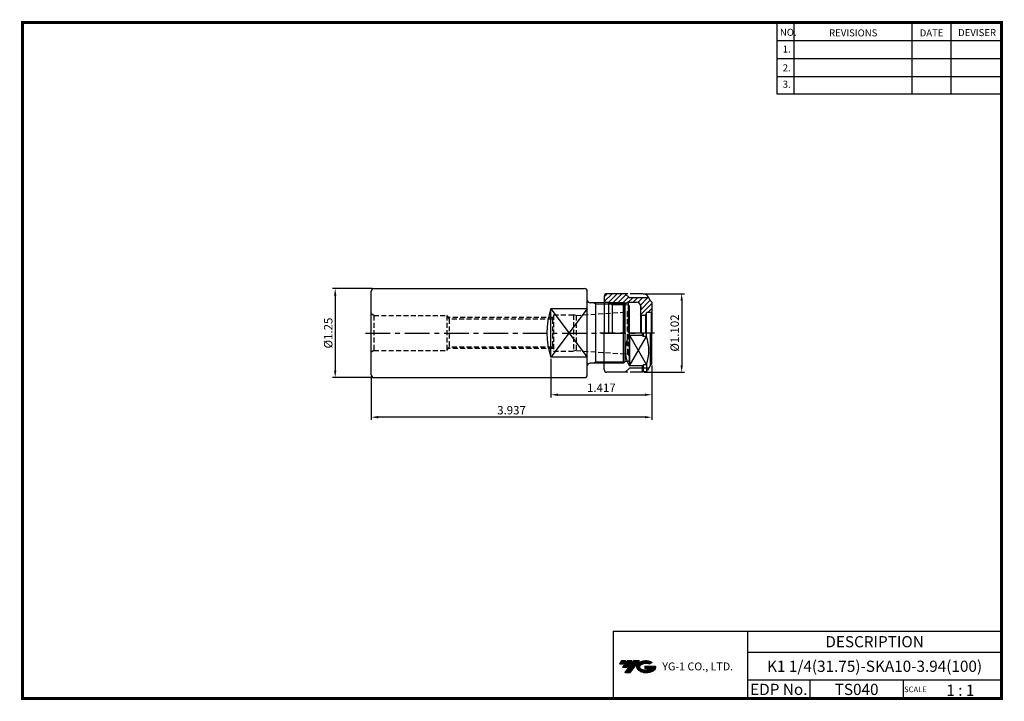
# Model space of a CAD drawing. Extents: x -1 to 350, y 0 to 243.
import ezdxf
from ezdxf.enums import TextEntityAlignment as Align

# ---------------------------------------------------------------- set-up
doc = ezdxf.new("R2010")
doc.units = 0
doc.header["$LTSCALE"] = 7
doc.header["$MEASUREMENT"] = 0
for name, pattern in [('CENTER', [2, 1.25, -0.25, 0.25, -0.25]), ('HIDDEN', [0.375, 0.25, -0.125]), ('PHANTOM2', [1.25, 0.625, -0.125, 0.125, -0.125, 0.125, -0.125])]:
    doc.linetypes.add(name, pattern=pattern)
doc.layers.get('0').update_dxf_attribs({"linetype": 'CONTINUOUS'})
doc.layers.get('DEFPOINTS').update_dxf_attribs({"linetype": 'CONTINUOUS'})
doc.layers.add('가는선', color=1, linetype='CONTINUOUS')
doc.styles.get("Standard").update_dxf_attribs({"font": 'ISOCP', "height": 3, "bigfont": 'WHGTXT.SHX'})
doc.dimstyles.new('ISO-25$0', dxfattribs={"dimtxt": 3, "dimasz": 2.5, "dimexe": 1.25, "dimexo": 0.625, "dimtad": 1, "dimlfac": 25.4, "dimdsep": 46, "dimtxsty": 'STANDARD', "dimcen": 2.5, "dimclrd": 2, "dimclre": 2, "dimclrt": 3, "dimadec": 0, "dimazin": 0, "dimtfac": 1, "dimtmove": 0, "dimatfit": 3, "dimfxl": 1, "dimtvp": 1, "dimtolj": 1, "dimtzin": 0, "dimarcsym": 0})

# ---------------------------------------------------------------- blocks, each defined once
blk = doc.blocks.new('sk10')
at = {"linetype": 'Continuous'}
h = blk.add_hatch(dxfattribs=at)
h.set_pattern_fill('ANSI31', color=2, scale=10, angle=180, style=0)
h.set_pattern_definition([(225, (395.9634, 169.3305), (0.883883, -0.883883), [])])
h.paths.add_polyline_path([(296.15, 124.68), (293.1, 124.68), (292.75, 124.48), (286.44, 124.48), (286.1, 124.68), (285.1, 124.68, -0.414214), (284.6, 125.18), (284.6, 126.73, -0.414214), (285.6, 127.73), (292.1, 127.73), (293.6, 126.23), (300.52, 126.23), (301.1, 125.23), (301.6, 124.73), (301.6, 121.33), (301.3, 121.03), (299.8, 121.03, 0.414214), (299.6, 120.83), (299.6, 120.33), (299.3, 120.03), (297.8, 120.03), (297.5, 120.33), (297.5, 121.43), (297.65, 123.16), (297.65, 123.18, 0.414214)])
for p, q in [((284.6, 126.73), (284.6, 113.73)), ((292.1, 127.73), (285.6, 127.73)), ((293.6, 126.23), (292.1, 127.73)), ((285.1, 124.68), (286.1, 124.68)), ((286.1, 124.68), (286.1, 113.73)), ((286.1, 124.68), (287.4, 123.93)), ((287.4, 123.93), (291.8, 123.93)), ((287.4, 123.93), (287.4, 113.73)), ((293.1, 124.68), (291.8, 123.93)), ((291.8, 123.93), (291.8, 113.73)), ((293.1, 124.68), (293.1, 113.73)), ((293.1, 124.68), (296.15, 124.68)), ((300.52, 126.23), (293.6, 126.23)), ((297.5, 123.84), (297.5, 113.73)), ((297.65, 123.16), (297.5, 121.43)), ((297.65, 123.16), (297.65, 123.18)), ((301.1, 125.23), (300.52, 126.23)), ((301.6, 124.73), (301.1, 125.23)), ((301.6, 124.73), (301.6, 113.73)), ((297.8, 120.03), (297.5, 120.33)), ((299.3, 120.03), (297.8, 120.03)), ((297.8, 120.03), (297.8, 113.73)), ((299.3, 120.03), (299.6, 120.33)), ((299.3, 120.03), (299.3, 113.73)), ((299.6, 120.83), (299.6, 113.73)), ((301.3, 121.03), (299.8, 121.03)), ((301.3, 121.03), (301.6, 121.33)), ((301.3, 121.03), (301.3, 113.73)), ((284.6, 100.73), (284.6, 113.73)), ((293.6, 112.94), (293.6, 102.02)), ((293.6, 112.94), (298.25, 112.94)), ((298.25, 112.94), (298.25, 113.73)), ((298.6, 112.55), (298.25, 112.94)), ((298.6, 112.55), (298.6, 113.73)), ((299.71, 112.55), (298.6, 112.55)), ((299.71, 112.55), (299.71, 113.73)), ((301.1, 102.23), (301.1, 113.73)), ((301.6, 102.73), (301.6, 113.73)), ((298.25, 102.02), (293.6, 102.02)), ((298.25, 102.02), (298.6, 102.42)), ((298.25, 101.23), (298.25, 102.02)), ((299.71, 102.42), (298.6, 102.42)), ((298.6, 101.23), (298.6, 102.42)), ((299.71, 102.42), (299.71, 101.23)), ((301.1, 102.23), (300.52, 101.23)), ((301.6, 102.73), (301.1, 102.23)), ((292.1, 99.73), (285.6, 99.73)), ((293.6, 101.23), (292.1, 99.73)), ((300.52, 101.23), (293.6, 101.23))]:
    blk.add_line(p, q, dxfattribs=at)
at = {"color": 4, "linetype": 'PHANTOM2'}
for p, q in [((298.25, 127.73), (292.1, 127.73)), ((298.6, 127.53), (298.25, 127.73)), ((299.19, 127.53), (298.6, 127.53)), ((300.52, 126.23), (300.06, 127.03)), ((298.25, 99.73), (292.1, 99.73)), ((298.25, 99.73), (298.25, 101.23)), ((298.6, 99.93), (298.25, 99.73)), ((298.6, 99.93), (298.6, 101.23)), ((299.19, 99.93), (298.6, 99.93)), ((299.71, 101.23), (299.71, 100.08)), ((300.52, 101.23), (300.06, 100.43))]:
    blk.add_line(p, q, dxfattribs=at)
at = {"color": 2, "linetype": 'Continuous'}
blk.add_line((286.44, 124.48), (292.75, 124.48), dxfattribs=at)
at = {"color": 2, "linetype": 'CENTER'}
blk.add_line((302.5, 113.73), (283.1, 113.73), dxfattribs=at)
at = {"color": 3, "linetype": 'Continuous'}
for p, q in [((293.6, 112.94), (299.71, 102.42)), ((293.6, 102.02), (299.71, 112.55))]:
    blk.add_line(p, q, dxfattribs=at)
at = {"linetype": 'Continuous'}
for centre, radius, start, end in [((285.6, 126.73), 1, 90, 180), ((285.1, 125.18), 0.5, 180, 270), ((296.15, 123.18), 1.5, 0, 90), ((299.8, 120.83), 0.2, 90, 180), ((302.78, 107.48), 10.69, 149.2772, 210.7228), ((284.29, 107.48), 16.23, 341.8244, 18.1756), ((285.6, 100.73), 1, 180, 270)]:
    blk.add_arc(centre, radius, start, end, dxfattribs=at)
at = {"color": 4, "linetype": 'PHANTOM2'}
for centre, start, end in [((299.19, 126.53), 30, 90), ((299.19, 100.93), 270, 330)]:
    blk.add_arc(centre, 1, start, end, dxfattribs=at)
blk = doc.blocks.new('*D77')
at = {"color": 2, "linetype": 'ByBlock', "lineweight": -2}
for p, q in [((221.98, 144.79), (236.35, 144.79)), ((235.35, 142.29), (235.35, 119.29)), ((221.98, 116.79), (236.35, 116.79))]:
    blk.add_line(p, q, dxfattribs=at)
at = {"color": 2, "linetype": 'Continuous'}
for points in [[(234.93, 142.29), (235.76, 142.29), (235.35, 144.79)], [(234.93, 119.29), (235.76, 119.29), (235.35, 116.79)]]:
    blk.add_solid(points, dxfattribs=at)
at = {"layer": 'DEFPOINTS', "color": 0, "linetype": 'Continuous'}
for p in [(221.38, 144.79), (221.38, 116.79), (235.35, 116.79)]:
    blk.add_point(p, dxfattribs=at)
at = {"color": 3, "linetype": 'Continuous', "insert": (233.25, 130.79), "char_height": 3, "attachment_point": 5, "rotation": 90}
blk.add_mtext('%%c1.102', dxfattribs=at)
blk = doc.blocks.new('*D78')
at = {"color": 2, "linetype": 'ByBlock', "lineweight": -2}
for p, q in [((125.13, 146.67), (110.91, 146.67)), ((111.91, 144.17), (111.91, 117.42)), ((125.13, 114.92), (110.91, 114.92))]:
    blk.add_line(p, q, dxfattribs=at)
at = {"color": 2, "linetype": 'Continuous'}
for points in [[(111.5, 144.17), (112.33, 144.17), (111.91, 146.67)], [(111.5, 117.42), (112.33, 117.42), (111.91, 114.92)]]:
    blk.add_solid(points, dxfattribs=at)
at = {"layer": 'DEFPOINTS', "color": 0, "linetype": 'Continuous'}
for p in [(125.73, 146.67), (111.91, 114.92), (125.73, 114.92)]:
    blk.add_point(p, dxfattribs=at)
at = {"color": 3, "linetype": 'Continuous', "insert": (109.81, 130.79), "char_height": 3, "attachment_point": 5, "rotation": 90}
blk.add_mtext('%%c1.25', dxfattribs=at)
blk = doc.blocks.new('*D79')
at = {"color": 2, "linetype": 'Continuous', "lineweight": -2}
for p, q in [((188.73, 121.6), (188.73, 107.79)), ((224.73, 119.19), (224.73, 107.79)), ((191.23, 108.79), (222.23, 108.79))]:
    blk.add_line(p, q, dxfattribs=at)
at = {"color": 2, "linetype": 'Continuous'}
for points in [[(191.23, 109.21), (191.23, 108.37), (188.73, 108.79)], [(222.23, 109.21), (222.23, 108.37), (224.73, 108.79)]]:
    blk.add_solid(points, dxfattribs=at)
at = {"layer": 'DEFPOINTS', "color": 0, "linetype": 'Continuous'}
for p in [(188.73, 122.2), (224.73, 119.79), (224.73, 108.79)]:
    blk.add_point(p, dxfattribs=at)
at = {"color": 3, "linetype": 'Continuous', "insert": (206.73, 110.89), "char_height": 3, "attachment_point": 5}
blk.add_mtext('1.417', dxfattribs=at)
blk = doc.blocks.new('*D80')
at = {"color": 2, "linetype": 'Continuous', "lineweight": -2}
for p, q in [((224.73, 119.19), (224.73, 99.79)), ((124.73, 115.28), (124.73, 99.79)), ((222.23, 100.79), (127.23, 100.79))]:
    blk.add_line(p, q, dxfattribs=at)
at = {"color": 2, "linetype": 'Continuous'}
for points in [[(127.23, 101.21), (127.23, 100.37), (124.73, 100.79)], [(222.23, 101.21), (222.23, 100.37), (224.73, 100.79)]]:
    blk.add_solid(points, dxfattribs=at)
at = {"layer": 'DEFPOINTS', "color": 0, "linetype": 'Continuous'}
for p in [(224.73, 119.79), (124.73, 115.88), (124.73, 100.79)]:
    blk.add_point(p, dxfattribs=at)
at = {"color": 3, "linetype": 'Continuous', "insert": (174.73, 102.89), "char_height": 3, "attachment_point": 5}
blk.add_mtext('3.937', dxfattribs=at)

msp = doc.modelspace()

# ---------------------------------------------------------------- hatches: boundary and pattern name
at = {"ltscale": 1.5}
h = msp.add_hatch(dxfattribs=at)
h.set_pattern_fill('ANSI31', color=1, scale=0.004786, style=0)
h.set_pattern_definition([(45, (54.557584, 10.561289), (-0.0107456666, 0.0107456666), [])])
h.paths.add_polyline_path([(219.8732, 13.0143, 0.51336814), (219.9958, 10.4892, 0.29498795), (225.4032, 10.4892, 0.30496754), (226.0874, 12.0849), (222.2209, 12.0849), (222.2209, 11.1276), (224.5875, 11.1276, -0.03709483), (224.4806, 11.0646, -0.23334536), (220.9184, 11.0646, -0.59436328), (220.8599, 12.5349, -0.22306422), (223.8961, 12.8368), (224.8534, 13.4569, 0.2995616)])
h.paths.add_polyline_path([(215.0414, 9.6917), (216.9559, 9.6917), (220.3063, 13.9994), (218.3918, 13.9994)])
h.paths.add_polyline_path([(217.7696, 13.9994), (216.1422, 13.9994), (214.2809, 11.6062), (215.9082, 11.6062)])
h.paths.add_polyline_path([(215.52, 13.9994), (214.0841, 13.9994), (213.1534, 12.8028), (214.5893, 12.8028)])

# ---------------------------------------------------------------- linework, layer by layer
at = {"color": 2}
for p, q in [((269.3, 241.5), (269.3, 216.1239)), ((275.3, 241.5), (275.3, 216.1239)), ((317.3, 241.5), (317.3, 216.1239)), ((331.3, 241.5), (331.3, 216.1239)), ((210.9403, 24.5), (210.9403, 0.5)), ((210.9403, 24.5), (349.3, 24.5)), ((258.8597, 24.5), (258.8597, 0.5)), ((349.3, 24.5), (349.3, 0.5)), ((258.8597, 17), (349.3, 17)), ((349.3, 7), (258.8597, 7)), ((281.0644, 7), (281.0644, 0.5)), ((314.3, 7), (314.3, 0.5))]:
    msp.add_line(p, q, dxfattribs=at)
at = {"color": 2, "linetype": 'Continuous'}
for p, q in [((269.3, 235.1), (349.3, 235.1)), ((269.3, 228.7), (349.3, 228.7)), ((269.3, 222.3), (349.3, 222.3)), ((269.3, 216.1239), (349.3, 216.1239)), ((204.7295, 141.0916), (203.948, 141.5416)), ((204.7295, 120.4916), (203.948, 120.0416))]:
    msp.add_line(p, q, dxfattribs=at)
at = {"linetype": 'Continuous'}
for p, q in [((124.7295, 115.9166), (124.7295, 145.6666)), ((125.7295, 146.6666), (200.7295, 146.6666)), ((201.7295, 142.5416), (201.7295, 145.7916)), ((201.7295, 115.7916), (201.7295, 142.5416)), ((214.5795, 120.0416), (214.5795, 141.5416)), ((215.2295, 140.8916), (214.5795, 141.5416)), ((215.2295, 120.6916), (215.2295, 140.8916)), ((216.7295, 121.1916), (216.7295, 140.3916)), ((188.7295, 122.2038), (188.7295, 139.3794)), ((201.7295, 139.3794), (188.7295, 139.3794)), ((201.7295, 122.2038), (188.7295, 122.2038)), ((215.2295, 120.6916), (214.5795, 120.0416)), ((125.7295, 114.9166), (200.7295, 114.9166))]:
    msp.add_line(p, q, dxfattribs=at)
at = {"color": 7, "linetype": 'Continuous'}
for p, q in [((214.5795, 141.5416), (202.7295, 141.5416)), ((214.5795, 120.0416), (202.7295, 120.0416))]:
    msp.add_line(p, q, dxfattribs=at)
at = {"color": 3, "linetype": 'Continuous'}
msp.add_line((204.7295, 120.0416), (204.7295, 141.5416), dxfattribs=at)
at = {"color": 2, "linetype": 'Continuous', "lineweight": 0}
for p, q in [((215.0295, 141.0916), (204.7295, 141.0916)), ((215.0295, 120.4916), (204.7295, 120.4916))]:
    msp.add_line(p, q, dxfattribs=at)
at = {"linetype": 'Continuous', "lineweight": 0}
for p, q in [((216.2295, 140.8916), (215.2295, 140.8916)), ((216.2295, 120.6916), (215.2295, 120.6916))]:
    msp.add_line(p, q, dxfattribs=at)
at = {"color": 3, "linetype": 'HIDDEN'}
for p, q in [((216.4609, 140.8349), (216.4609, 122.9625)), ((125.7295, 137.0416), (124.7295, 137.619)), ((125.7295, 137.0416), (151.7295, 137.0416)), ((125.7295, 137.0416), (125.7295, 124.5416)), ((151.7295, 137.0416), (152.4714, 135.7916)), ((151.7295, 137.0416), (151.7295, 124.5416)), ((189.7295, 137.2916), (189.7295, 124.2916)), ((189.7295, 137.2916), (196.7965, 137.2916)), ((196.7965, 137.2916), (196.7965, 124.2916)), ((197.7295, 137.0416), (196.7965, 137.2916)), ((197.7295, 137.0416), (215.7993, 138.3052)), ((197.7295, 137.0416), (197.7295, 124.5416)), ((215.8774, 138.3137), (215.8774, 123.2695)), ((216.4609, 138.6207), (215.9545, 138.3284)), ((189.675, 136.3479), (152.1413, 136.3479)), ((152.4714, 135.7916), (152.4714, 125.7916)), ((189.3514, 135.7916), (152.4714, 135.7916)), ((189.3514, 135.7916), (189.7295, 136.4416)), ((189.3514, 135.7916), (189.3514, 125.7916)), ((125.7295, 124.5416), (124.7295, 123.9643)), ((125.7295, 124.5416), (151.7295, 124.5416)), ((151.7295, 124.5416), (152.4714, 125.7916)), ((189.675, 125.2354), (152.1413, 125.2354)), ((189.3514, 125.7916), (152.4714, 125.7916)), ((189.3514, 125.7916), (189.7295, 125.1416)), ((189.7295, 124.2916), (196.7965, 124.2916)), ((197.7295, 124.5416), (196.7965, 124.2916)), ((197.7295, 124.5416), (215.7993, 123.2781)), ((216.4609, 122.9625), (215.9545, 123.2549))]:
    msp.add_line(p, q, dxfattribs=at)
at = {"color": 4, "linetype": 'Continuous'}
for p, q in [((201.7295, 139.3794), (188.7295, 122.2038)), ((188.7295, 139.3794), (201.7295, 122.2038))]:
    msp.add_line(p, q, dxfattribs=at)
at = {"color": 2, "linetype": 'CENTER'}
msp.add_line((122.7295, 130.7916), (218.7295, 130.7916), dxfattribs=at)
at = {"const_width": 1}
for points in [[(349.3, 0.5), (349.3, 242)], [(0, 241.5), (349.785, 241.5)], [(0.5, 241), (0.5, 0)], [(0, 0.5), (349.8, 0.5)]]:
    msp.add_lwpolyline(points, dxfattribs=at)
at = {"linetype": 'Continuous'}
for centre, radius, start, end in [((125.7295, 145.6666), 1, 90, 180), ((200.7295, 145.6666), 1, 360, 90), ((202.7295, 142.5416), 1, 180, 270), ((213.5556, 130.7916), 26.2694, 160.918575, 199.081425), ((202.7295, 119.0416), 1, 90, 180), ((125.7295, 115.9166), 1, 180, 270), ((200.7295, 115.9166), 1, 270, 0)]:
    msp.add_arc(centre, radius, start, end, dxfattribs=at)
at = {"linetype": 'Continuous', "lineweight": 0}
for centre, start, end in [((216.2295, 140.3916), 0, 90), ((216.2295, 121.1916), 270, 0)]:
    msp.add_arc(centre, 0.5, start, end, dxfattribs=at)
at = {"color": 3, "linetype": 'HIDDEN'}
for centre, start, end in [((215.7295, 139.3027), 274, 283), ((215.7295, 139.3027), 317, 0), ((215.7295, 122.2805), 77, 86), ((215.7295, 122.2805), 0, 43)]:
    msp.add_arc(centre, 1, start, end, dxfattribs=at)

# ---------------------------------------------------------------- block references
at = {"linetype": 'Continuous'}
msp.add_blockref('sk10', (-76.8666, 17.0585), dxfattribs=at)

# ---------------------------------------------------------------- texts
at = {"color": 7}
for s, height, p in [('NO.', 2.5, (270.347, 236.7501)), ('REVISIONS', 2.5, (287.8764, 236.5402)), ('DATE', 2.5, (320.1494, 236.5402)), ('DEVISER', 2.5, (333.8388, 236.6452)), ('1.', 2.5, (271.3605, 230.7949)), ('2.', 2.5, (271.3605, 224.0856)), ('3.', 2.5, (271.3605, 218.2401)), ('SCALE', 2, (314.5753, 2.77)), ('1 : 1', 4, (329.6368, 1.452))]:
    msp.add_text(s, height=height, dxfattribs=at).set_placement(p)
at = {"color": 7, "linetype": 'Continuous'}
msp.add_text('DESCRIPTION', height=4, dxfattribs=at).set_placement((304.0798, 20.75), align=Align.MIDDLE_CENTER)
at = {"color": 3, "linetype": 'Continuous'}
msp.add_text('K1 1/4(31.75)-SKA10-3.94(100)', height=4, dxfattribs=at).set_placement((304.0798, 12), align=Align.MIDDLE_CENTER)
at = {"color": 7}
for s, p in [('EDP No.', (269.9621, 3.75)), ('TS040', (297.6822, 3.75))]:
    msp.add_text(s, height=4, dxfattribs=at).set_placement(p, align=Align.MIDDLE_CENTER)
at = {"layer": '가는선', "color": 5, "insert": (228.4453, 13.3403), "char_height": 2.329077, "width": 33.185033, "attachment_point": 1}
msp.add_mtext('{\\fGulim|b0|i0|c129|p50;\\H1.20219x;\\C0;YG-1 CO., LTD.\\Fisocp,whgtxt|c129;\\H0.83181x; }', dxfattribs=at)

# ---------------------------------------------------------------- dimensions: what is measured, and where the dimension line sits
at = {"linetype": 'Continuous'}
for base, p1, p2, picture, middle in [((111.9144, 114.9166), (125.7295, 146.6666), (125.7295, 114.9166), '*D78', (109.8141, 130.7916)), ((235.3466, 116.7916), (221.3831, 144.7916), (221.3831, 116.7916), '*D77', (233.2463, 130.7916))]:
    dim = msp.add_linear_dim(base=base, p1=p1, p2=p2, angle=90, dimstyle='ISO-25$0', override={"dimexe": 1, "dimexo": 0.6, "dimgap": 0.6, "dimdec": 3, "dimlfac": 0.03937, "dimpost": '%%c<>', "dimcen": -1, "dimaunit": 1, "dimazin": 2, "dimtp": 0.1, "dimtm": 0.1, "dimtfac": 0.7, "dimtdec": 3, "dimatfit": 2, "dimtolj": 0, "dimtzin": 8, "dimarcsym": 1}, dxfattribs=at)
    dim.commit()
    dim.dimension.update_dxf_attribs({"geometry": picture, "text_midpoint": middle})
dim = msp.add_linear_dim(base=(124.7303, 100.7916), p1=(224.7295, 119.7916), p2=(124.7303, 115.8775), dimstyle='ISO-25$0', override={"dimexe": 1, "dimexo": 0.6, "dimgap": 0.6, "dimdec": 3, "dimlfac": 0.03937, "dimcen": -1, "dimaunit": 1, "dimtp": 0.1, "dimtm": 0.1, "dimtfac": 0.7, "dimtdec": 3, "dimtmove": 0, "dimatfit": 2, "dimtolj": 0, "dimtzin": 8}, dxfattribs=at)
dim.commit()
dim.dimension.update_dxf_attribs({"geometry": '*D80', "text_midpoint": (174.7299, 100.7916), "dimtype": 160})
dim = msp.add_linear_dim(base=(224.7295, 108.7916), p1=(188.7295, 122.2038), p2=(224.7295, 119.7916), dimstyle='ISO-25$0', override={"dimexe": 1, "dimexo": 0.6, "dimgap": 0.6, "dimdec": 3, "dimlfac": 0.03937, "dimcen": -1, "dimaunit": 1, "dimtp": 0.1, "dimtm": 0.1, "dimtfac": 0.7, "dimtdec": 3, "dimtmove": 0, "dimatfit": 2, "dimtolj": 0, "dimtzin": 8}, dxfattribs=at)
dim.commit()
dim.dimension.update_dxf_attribs({"geometry": '*D79', "text_midpoint": (206.7295, 110.8916)})

doc.saveas('drawing.dxf')
